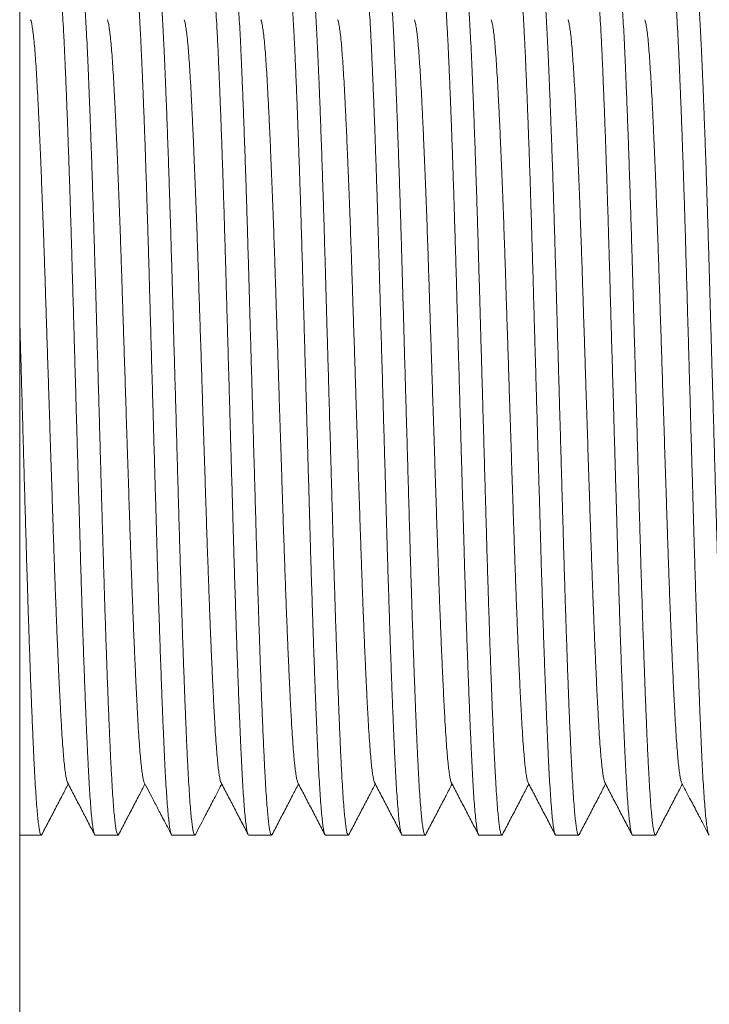
# Model space of a CAD drawing. Units: millimetres. Extents: x -56 to 354, y 8 to 227.
# Drawn here: x 77 to 93, y 108 to 131 of the extents above; entities that cross this region are included whole.
import ezdxf

# ---------------------------------------------------------------- set-up
doc = ezdxf.new("R2010")
doc.units = ezdxf.units.MM

msp = doc.modelspace()

# ---------------------------------------------------------------- linework, layer by layer
at = {"color": 7, "linetype": 'Continuous', "lineweight": 0}
for p, q in [((76.525, 121.938), (76.525, 151.938)), ((76.525, 91.938), (76.525, 121.938)), ((76.525, 111.688), (77.035, 111.688)), ((78.309, 111.688), (78.849, 111.688)), ((80.123, 111.688), (80.663, 111.688)), ((81.937, 111.688), (82.477, 111.688)), ((83.751, 111.688), (84.291, 111.688)), ((85.565, 111.688), (86.105, 111.688)), ((87.379, 111.688), (87.919, 111.688)), ((89.193, 111.688), (89.733, 111.688)), ((91.007, 111.688), (91.547, 111.688))]:
    msp.add_line(p, q, dxfattribs=at)
for points, knots in [([(78.309, 111.689), (78.309, 111.689), (78.303, 111.683), (78.291, 111.705), (78.273, 111.763), (78.255, 111.865), (78.237, 112.007), (78.218, 112.189), (78.2, 112.41), (78.182, 112.662), (78.164, 112.939), (78.148, 113.236), (78.132, 113.559), (78.116, 113.91), (78.1, 114.288), (78.082, 114.705), (78.065, 115.164), (78.046, 115.664), (78.027, 116.19), (78.009, 116.739), (77.991, 117.306), (77.972, 117.889), (77.955, 118.468), (77.939, 119.041), (77.923, 119.607), (77.906, 120.184), (77.889, 120.77), (77.872, 121.362), (77.855, 121.975), (77.837, 122.605), (77.818, 123.25), (77.8, 123.887), (77.782, 124.513), (77.765, 125.125), (77.747, 125.726), (77.73, 126.298), (77.713, 126.841), (77.696, 127.354), (77.679, 127.849), (77.662, 128.326), (77.645, 128.78), (77.627, 129.223), (77.61, 129.649), (77.592, 130.056), (77.575, 130.43), (77.557, 130.772), (77.539, 131.081), (77.52, 131.356), (77.502, 131.587), (77.485, 131.777), (77.468, 131.929), (77.451, 132.046), (77.434, 132.129), (77.418, 132.177), (77.402, 132.195), (77.392, 132.179), (77.387, 132.171)], [0, 0, 0, 0, 0.000567, 0.020001, 0.03959, 0.059296, 0.079081, 0.098906, 0.11873, 0.138515, 0.156584, 0.174556, 0.192404, 0.210184, 0.228091, 0.246111, 0.265861, 0.285671, 0.305501, 0.32531, 0.345061, 0.364713, 0.384229, 0.402002, 0.419874, 0.437866, 0.455948, 0.474092, 0.492266, 0.512091, 0.531876, 0.551582, 0.57117, 0.590605, 0.610039, 0.629628, 0.647688, 0.665818, 0.683987, 0.702164, 0.720319, 0.738421, 0.758073, 0.777589, 0.79698, 0.816497, 0.836149, 0.855899, 0.875709, 0.893887, 0.91205, 0.93017, 0.948215, 0.966156, 0.983965, 1, 1, 1, 1]), ([(77.942, 132.188), (77.942, 132.188), (77.948, 132.194), (77.96, 132.171), (77.978, 132.114), (77.996, 132.011), (78.015, 131.869), (78.033, 131.687), (78.052, 131.466), (78.07, 131.215), (78.087, 130.938), (78.104, 130.641), (78.12, 130.317), (78.136, 129.967), (78.152, 129.589), (78.169, 129.171), (78.187, 128.712), (78.205, 128.212), (78.224, 127.686), (78.243, 127.138), (78.261, 126.57), (78.279, 125.987), (78.296, 125.408), (78.313, 124.836), (78.329, 124.269), (78.345, 123.692), (78.362, 123.106), (78.379, 122.514), (78.397, 121.902), (78.415, 121.271), (78.433, 120.626), (78.451, 119.989), (78.469, 119.364), (78.487, 118.751), (78.504, 118.151), (78.522, 117.579), (78.539, 117.036), (78.556, 116.523), (78.573, 116.027), (78.59, 115.551), (78.607, 115.097), (78.624, 114.654), (78.642, 114.227), (78.66, 113.821), (78.677, 113.446), (78.695, 113.104), (78.713, 112.795), (78.731, 112.52), (78.749, 112.289), (78.767, 112.099), (78.784, 111.948), (78.8, 111.831), (78.817, 111.747), (78.834, 111.699), (78.849, 111.681), (78.859, 111.698), (78.864, 111.706)], [0, 0, 0, 0, 0.000567, 0.02, 0.039587, 0.059292, 0.079075, 0.098899, 0.118722, 0.138505, 0.156572, 0.174543, 0.19239, 0.210169, 0.228075, 0.246093, 0.265842, 0.285651, 0.305479, 0.325287, 0.345036, 0.364687, 0.384201, 0.401973, 0.419844, 0.437835, 0.455916, 0.474058, 0.492231, 0.512054, 0.531838, 0.551542, 0.571129, 0.590562, 0.609995, 0.629583, 0.647642, 0.665771, 0.683938, 0.702114, 0.720268, 0.738368, 0.758019, 0.777534, 0.796924, 0.816438, 0.836089, 0.855838, 0.875646, 0.893823, 0.911985, 0.930104, 0.948147, 0.966087, 0.983895, 1, 1, 1, 1]), ([(80.123, 111.689), (80.123, 111.689), (80.117, 111.683), (80.105, 111.705), (80.087, 111.763), (80.069, 111.865), (80.051, 112.007), (80.032, 112.189), (80.014, 112.41), (79.996, 112.662), (79.978, 112.939), (79.962, 113.236), (79.946, 113.559), (79.93, 113.91), (79.914, 114.288), (79.896, 114.705), (79.879, 115.164), (79.86, 115.664), (79.841, 116.19), (79.823, 116.739), (79.805, 117.306), (79.786, 117.889), (79.769, 118.468), (79.753, 119.041), (79.737, 119.607), (79.72, 120.184), (79.703, 120.77), (79.686, 121.362), (79.669, 121.975), (79.651, 122.605), (79.632, 123.25), (79.614, 123.887), (79.596, 124.513), (79.579, 125.125), (79.561, 125.726), (79.544, 126.298), (79.527, 126.841), (79.51, 127.354), (79.493, 127.849), (79.476, 128.326), (79.459, 128.78), (79.441, 129.223), (79.424, 129.649), (79.406, 130.056), (79.389, 130.43), (79.371, 130.772), (79.353, 131.081), (79.334, 131.356), (79.316, 131.587), (79.299, 131.777), (79.282, 131.929), (79.265, 132.046), (79.248, 132.129), (79.232, 132.177), (79.216, 132.195), (79.206, 132.179), (79.201, 132.171)], [0, 0, 0, 0, 0.000567, 0.02, 0.039588, 0.059292, 0.079076, 0.098899, 0.118723, 0.138506, 0.156573, 0.174544, 0.192391, 0.21017, 0.228076, 0.246095, 0.265844, 0.285652, 0.305481, 0.325289, 0.345038, 0.364689, 0.384204, 0.401975, 0.419847, 0.437837, 0.455919, 0.474061, 0.492234, 0.512057, 0.531841, 0.551545, 0.571133, 0.590566, 0.609999, 0.629586, 0.647646, 0.665775, 0.683942, 0.702118, 0.720272, 0.738373, 0.758023, 0.777538, 0.796928, 0.816443, 0.836094, 0.855843, 0.875651, 0.893828, 0.911991, 0.930109, 0.948153, 0.966093, 0.983901, 1, 1, 1, 1]), ([(79.756, 132.188), (79.756, 132.188), (79.762, 132.194), (79.774, 132.171), (79.792, 132.114), (79.81, 132.011), (79.829, 131.869), (79.847, 131.687), (79.866, 131.466), (79.884, 131.215), (79.901, 130.938), (79.918, 130.641), (79.934, 130.317), (79.95, 129.967), (79.966, 129.589), (79.983, 129.171), (80.001, 128.712), (80.019, 128.212), (80.038, 127.686), (80.056, 127.138), (80.075, 126.57), (80.093, 125.987), (80.11, 125.408), (80.127, 124.836), (80.143, 124.269), (80.159, 123.692), (80.176, 123.106), (80.193, 122.514), (80.211, 121.902), (80.229, 121.271), (80.247, 120.626), (80.265, 119.989), (80.283, 119.364), (80.301, 118.751), (80.318, 118.151), (80.336, 117.579), (80.353, 117.036), (80.37, 116.523), (80.387, 116.027), (80.404, 115.551), (80.421, 115.097), (80.438, 114.654), (80.456, 114.227), (80.473, 113.821), (80.491, 113.446), (80.509, 113.104), (80.527, 112.795), (80.545, 112.52), (80.563, 112.289), (80.581, 112.099), (80.598, 111.948), (80.615, 111.831), (80.631, 111.747), (80.648, 111.699), (80.663, 111.681), (80.673, 111.698), (80.678, 111.705)], [0, 0, 0, 0, 0.000567, 0.020001, 0.03959, 0.059295, 0.07908, 0.098905, 0.118729, 0.138514, 0.156582, 0.174554, 0.192401, 0.210181, 0.228089, 0.246108, 0.265858, 0.285668, 0.305497, 0.325307, 0.345057, 0.364708, 0.384224, 0.401997, 0.419869, 0.437861, 0.455943, 0.474086, 0.49226, 0.512085, 0.531869, 0.551575, 0.571163, 0.590598, 0.610032, 0.62962, 0.647681, 0.66581, 0.683979, 0.702156, 0.72031, 0.738412, 0.758064, 0.77758, 0.796971, 0.816487, 0.836139, 0.855889, 0.875698, 0.893876, 0.91204, 0.930159, 0.948204, 0.966145, 0.983953, 1, 1, 1, 1]), ([(81.937, 111.689), (81.937, 111.689), (81.931, 111.683), (81.919, 111.705), (81.901, 111.763), (81.883, 111.865), (81.865, 112.007), (81.846, 112.189), (81.828, 112.41), (81.81, 112.662), (81.792, 112.939), (81.776, 113.236), (81.76, 113.559), (81.744, 113.91), (81.728, 114.288), (81.71, 114.705), (81.693, 115.164), (81.674, 115.664), (81.655, 116.19), (81.637, 116.739), (81.619, 117.306), (81.6, 117.889), (81.583, 118.468), (81.567, 119.041), (81.551, 119.607), (81.534, 120.184), (81.517, 120.77), (81.5, 121.362), (81.483, 121.975), (81.465, 122.605), (81.446, 123.25), (81.428, 123.887), (81.41, 124.513), (81.393, 125.125), (81.375, 125.726), (81.358, 126.298), (81.341, 126.841), (81.324, 127.354), (81.307, 127.849), (81.29, 128.326), (81.273, 128.78), (81.255, 129.223), (81.238, 129.649), (81.22, 130.056), (81.203, 130.43), (81.185, 130.772), (81.167, 131.081), (81.148, 131.356), (81.13, 131.587), (81.113, 131.777), (81.096, 131.929), (81.079, 132.046), (81.062, 132.129), (81.046, 132.177), (81.03, 132.195), (81.02, 132.179), (81.015, 132.171)], [0, 0, 0, 0, 0.000567, 0.020002, 0.039591, 0.059298, 0.079083, 0.098908, 0.118733, 0.138519, 0.156587, 0.17456, 0.192408, 0.210189, 0.228097, 0.246117, 0.265868, 0.285678, 0.305508, 0.325319, 0.345069, 0.364722, 0.384238, 0.402012, 0.419884, 0.437877, 0.45596, 0.474104, 0.492278, 0.512103, 0.531889, 0.551595, 0.571184, 0.590619, 0.610054, 0.629643, 0.647705, 0.665835, 0.684004, 0.702182, 0.720337, 0.73844, 0.758092, 0.777609, 0.797, 0.816517, 0.836169, 0.85592, 0.875731, 0.893909, 0.912073, 0.930193, 0.948239, 0.96618, 0.98399, 1, 1, 1, 1]), ([(81.57, 132.188), (81.57, 132.188), (81.576, 132.194), (81.588, 132.171), (81.606, 132.114), (81.624, 132.011), (81.643, 131.869), (81.661, 131.687), (81.68, 131.466), (81.698, 131.215), (81.715, 130.938), (81.732, 130.641), (81.748, 130.317), (81.764, 129.967), (81.78, 129.589), (81.797, 129.171), (81.815, 128.712), (81.833, 128.212), (81.852, 127.686), (81.871, 127.138), (81.889, 126.57), (81.907, 125.987), (81.924, 125.408), (81.941, 124.836), (81.957, 124.269), (81.973, 123.692), (81.99, 123.106), (82.007, 122.514), (82.025, 121.902), (82.043, 121.271), (82.061, 120.626), (82.079, 119.989), (82.097, 119.364), (82.115, 118.751), (82.132, 118.151), (82.15, 117.579), (82.167, 117.036), (82.184, 116.523), (82.201, 116.027), (82.218, 115.551), (82.235, 115.097), (82.252, 114.654), (82.27, 114.227), (82.288, 113.821), (82.305, 113.446), (82.323, 113.104), (82.341, 112.795), (82.359, 112.52), (82.377, 112.289), (82.395, 112.099), (82.412, 111.948), (82.428, 111.831), (82.445, 111.747), (82.462, 111.699), (82.477, 111.681), (82.487, 111.697), (82.492, 111.705)], [0, 0, 0, 0, 0.000567, 0.020006, 0.039599, 0.059309, 0.079098, 0.098927, 0.118756, 0.138545, 0.156617, 0.174593, 0.192445, 0.210228, 0.22814, 0.246163, 0.265918, 0.285732, 0.305566, 0.32538, 0.345134, 0.36479, 0.384311, 0.402087, 0.419963, 0.437959, 0.456045, 0.474193, 0.492371, 0.5122, 0.531989, 0.551699, 0.571292, 0.59073, 0.610169, 0.629762, 0.647826, 0.66596, 0.684133, 0.702314, 0.720472, 0.738578, 0.758234, 0.777755, 0.79715, 0.81667, 0.836327, 0.856081, 0.875895, 0.894077, 0.912245, 0.930368, 0.948417, 0.966362, 0.984174, 1, 1, 1, 1]), ([(83.751, 111.689), (83.751, 111.689), (83.745, 111.683), (83.733, 111.705), (83.715, 111.763), (83.697, 111.865), (83.679, 112.007), (83.66, 112.189), (83.642, 112.41), (83.624, 112.662), (83.606, 112.939), (83.59, 113.236), (83.574, 113.559), (83.558, 113.91), (83.542, 114.288), (83.524, 114.705), (83.507, 115.164), (83.488, 115.664), (83.469, 116.19), (83.451, 116.739), (83.433, 117.306), (83.414, 117.889), (83.397, 118.468), (83.381, 119.041), (83.365, 119.607), (83.348, 120.184), (83.331, 120.77), (83.314, 121.362), (83.297, 121.975), (83.279, 122.605), (83.26, 123.25), (83.242, 123.887), (83.224, 124.513), (83.207, 125.125), (83.189, 125.726), (83.172, 126.298), (83.155, 126.841), (83.138, 127.354), (83.121, 127.849), (83.104, 128.326), (83.087, 128.78), (83.069, 129.223), (83.052, 129.649), (83.034, 130.056), (83.017, 130.43), (82.999, 130.772), (82.981, 131.081), (82.962, 131.356), (82.944, 131.587), (82.927, 131.777), (82.91, 131.929), (82.893, 132.046), (82.876, 132.129), (82.86, 132.177), (82.844, 132.195), (82.834, 132.179), (82.829, 132.171)], [0, 0, 0, 0, 0.000567, 0.020001, 0.039588, 0.059294, 0.079078, 0.098902, 0.118725, 0.13851, 0.156577, 0.174549, 0.192396, 0.210175, 0.228082, 0.246101, 0.26585, 0.285659, 0.305488, 0.325297, 0.345046, 0.364698, 0.384213, 0.401985, 0.419857, 0.437848, 0.455929, 0.474072, 0.492245, 0.512069, 0.531853, 0.551559, 0.571146, 0.59058, 0.610014, 0.629601, 0.647661, 0.665791, 0.683958, 0.702135, 0.720289, 0.73839, 0.758042, 0.777557, 0.796947, 0.816463, 0.836114, 0.855863, 0.875672, 0.893849, 0.912013, 0.930131, 0.948175, 0.966116, 0.983924, 1, 1, 1, 1]), ([(83.384, 132.188), (83.384, 132.188), (83.39, 132.194), (83.402, 132.171), (83.42, 132.114), (83.438, 132.011), (83.457, 131.869), (83.475, 131.687), (83.494, 131.466), (83.512, 131.215), (83.529, 130.938), (83.546, 130.641), (83.562, 130.317), (83.578, 129.967), (83.594, 129.589), (83.611, 129.171), (83.629, 128.712), (83.647, 128.212), (83.666, 127.686), (83.684, 127.138), (83.703, 126.57), (83.721, 125.987), (83.738, 125.408), (83.755, 124.836), (83.771, 124.269), (83.787, 123.692), (83.804, 123.106), (83.821, 122.514), (83.839, 121.902), (83.857, 121.271), (83.875, 120.626), (83.893, 119.989), (83.911, 119.364), (83.929, 118.751), (83.946, 118.151), (83.964, 117.579), (83.981, 117.036), (83.998, 116.523), (84.015, 116.027), (84.032, 115.551), (84.049, 115.097), (84.066, 114.654), (84.084, 114.227), (84.101, 113.821), (84.119, 113.446), (84.137, 113.104), (84.155, 112.795), (84.173, 112.52), (84.191, 112.289), (84.209, 112.099), (84.226, 111.948), (84.243, 111.831), (84.259, 111.747), (84.276, 111.699), (84.291, 111.681), (84.301, 111.698), (84.306, 111.706)], [0, 0, 0, 0, 0.000567, 0.02, 0.039586, 0.05929, 0.079074, 0.098896, 0.118719, 0.138502, 0.156569, 0.174539, 0.192385, 0.210164, 0.22807, 0.246087, 0.265836, 0.285644, 0.305472, 0.325279, 0.345028, 0.364678, 0.384192, 0.401963, 0.419834, 0.437824, 0.455905, 0.474047, 0.492219, 0.512042, 0.531825, 0.551529, 0.571116, 0.590548, 0.609981, 0.629568, 0.647627, 0.665755, 0.683922, 0.702097, 0.72025, 0.738351, 0.758001, 0.777515, 0.796905, 0.816419, 0.836069, 0.855817, 0.875625, 0.893802, 0.911964, 0.930081, 0.948125, 0.966064, 0.983871, 1, 1, 1, 1]), ([(85.565, 111.689), (85.565, 111.689), (85.559, 111.683), (85.547, 111.705), (85.529, 111.763), (85.511, 111.865), (85.493, 112.007), (85.474, 112.189), (85.456, 112.41), (85.438, 112.662), (85.42, 112.939), (85.404, 113.236), (85.388, 113.559), (85.372, 113.91), (85.356, 114.288), (85.338, 114.705), (85.321, 115.164), (85.302, 115.664), (85.283, 116.19), (85.265, 116.739), (85.247, 117.306), (85.228, 117.889), (85.211, 118.468), (85.195, 119.041), (85.179, 119.607), (85.162, 120.184), (85.145, 120.77), (85.128, 121.362), (85.111, 121.975), (85.093, 122.605), (85.074, 123.25), (85.056, 123.887), (85.038, 124.513), (85.021, 125.125), (85.003, 125.726), (84.986, 126.298), (84.969, 126.841), (84.952, 127.354), (84.935, 127.849), (84.918, 128.326), (84.901, 128.78), (84.883, 129.223), (84.866, 129.649), (84.848, 130.056), (84.831, 130.43), (84.813, 130.772), (84.795, 131.081), (84.776, 131.356), (84.758, 131.587), (84.741, 131.777), (84.724, 131.929), (84.707, 132.046), (84.69, 132.129), (84.674, 132.177), (84.658, 132.195), (84.648, 132.179), (84.643, 132.171)], [0, 0, 0, 0, 0.000567, 0.020002, 0.03959, 0.059296, 0.079081, 0.098906, 0.118731, 0.138516, 0.156584, 0.174557, 0.192405, 0.210185, 0.228092, 0.246112, 0.265863, 0.285672, 0.305502, 0.325312, 0.345062, 0.364714, 0.384231, 0.402003, 0.419876, 0.437868, 0.455951, 0.474094, 0.492268, 0.512093, 0.531878, 0.551584, 0.571173, 0.590607, 0.610042, 0.629631, 0.647692, 0.665821, 0.68399, 0.702168, 0.720322, 0.738425, 0.758077, 0.777593, 0.796984, 0.816501, 0.836153, 0.855903, 0.875713, 0.893891, 0.912055, 0.930174, 0.94822, 0.966161, 0.98397, 1, 1, 1, 1]), ([(85.198, 132.188), (85.198, 132.188), (85.204, 132.194), (85.216, 132.171), (85.234, 132.114), (85.252, 132.011), (85.271, 131.869), (85.289, 131.687), (85.308, 131.466), (85.326, 131.215), (85.343, 130.938), (85.36, 130.641), (85.376, 130.317), (85.392, 129.967), (85.408, 129.589), (85.425, 129.171), (85.443, 128.712), (85.461, 128.212), (85.48, 127.686), (85.499, 127.138), (85.517, 126.57), (85.535, 125.987), (85.552, 125.408), (85.569, 124.836), (85.585, 124.269), (85.601, 123.692), (85.618, 123.106), (85.635, 122.514), (85.653, 121.902), (85.671, 121.271), (85.689, 120.626), (85.707, 119.989), (85.725, 119.364), (85.743, 118.751), (85.76, 118.151), (85.778, 117.579), (85.795, 117.036), (85.812, 116.523), (85.829, 116.027), (85.846, 115.551), (85.863, 115.097), (85.88, 114.654), (85.898, 114.227), (85.916, 113.821), (85.933, 113.446), (85.951, 113.104), (85.969, 112.795), (85.987, 112.52), (86.005, 112.289), (86.023, 112.099), (86.04, 111.948), (86.056, 111.831), (86.073, 111.747), (86.09, 111.699), (86.105, 111.681), (86.115, 111.698), (86.12, 111.705)], [0, 0, 0, 0, 0.000567, 0.020001, 0.03959, 0.059296, 0.079081, 0.098906, 0.118731, 0.138516, 0.156584, 0.174556, 0.192404, 0.210184, 0.228092, 0.246111, 0.265862, 0.285672, 0.305501, 0.325311, 0.345061, 0.364713, 0.38423, 0.402002, 0.419875, 0.437867, 0.455949, 0.474093, 0.492267, 0.512092, 0.531877, 0.551583, 0.571171, 0.590606, 0.61004, 0.629629, 0.64769, 0.66582, 0.683988, 0.702165, 0.72032, 0.738422, 0.758075, 0.777591, 0.796982, 0.816498, 0.83615, 0.855901, 0.87571, 0.893888, 0.912052, 0.930172, 0.948217, 0.966158, 0.983967, 1, 1, 1, 1]), ([(87.379, 111.689), (87.379, 111.689), (87.373, 111.683), (87.361, 111.705), (87.343, 111.763), (87.325, 111.865), (87.307, 112.007), (87.288, 112.189), (87.27, 112.41), (87.252, 112.662), (87.234, 112.939), (87.218, 113.236), (87.202, 113.559), (87.186, 113.91), (87.17, 114.288), (87.152, 114.705), (87.135, 115.164), (87.116, 115.664), (87.097, 116.19), (87.079, 116.739), (87.061, 117.306), (87.042, 117.889), (87.025, 118.468), (87.009, 119.041), (86.993, 119.607), (86.976, 120.184), (86.959, 120.77), (86.942, 121.362), (86.925, 121.975), (86.907, 122.605), (86.888, 123.25), (86.87, 123.887), (86.852, 124.513), (86.835, 125.125), (86.817, 125.726), (86.8, 126.298), (86.783, 126.841), (86.766, 127.354), (86.749, 127.849), (86.732, 128.326), (86.715, 128.78), (86.697, 129.223), (86.68, 129.649), (86.662, 130.056), (86.645, 130.43), (86.627, 130.772), (86.609, 131.081), (86.59, 131.356), (86.572, 131.587), (86.555, 131.777), (86.538, 131.929), (86.521, 132.046), (86.504, 132.129), (86.488, 132.177), (86.472, 132.195), (86.462, 132.179), (86.457, 132.171)], [0, 0, 0, 0, 0.000567, 0.020002, 0.039592, 0.059299, 0.079084, 0.09891, 0.118735, 0.138521, 0.15659, 0.174563, 0.192412, 0.210192, 0.228101, 0.246121, 0.265872, 0.285683, 0.305513, 0.325324, 0.345075, 0.364728, 0.384245, 0.402018, 0.419891, 0.437884, 0.455967, 0.474111, 0.492286, 0.512112, 0.531897, 0.551604, 0.571194, 0.590629, 0.610064, 0.629654, 0.647715, 0.665846, 0.684015, 0.702193, 0.720349, 0.738451, 0.758104, 0.777621, 0.797013, 0.81653, 0.836183, 0.855934, 0.875745, 0.893923, 0.912088, 0.930208, 0.948254, 0.966196, 0.984006, 1, 1, 1, 1]), ([(87.012, 132.188), (87.012, 132.188), (87.018, 132.194), (87.03, 132.171), (87.048, 132.114), (87.066, 132.011), (87.085, 131.869), (87.103, 131.687), (87.122, 131.466), (87.14, 131.215), (87.157, 130.938), (87.174, 130.641), (87.19, 130.317), (87.206, 129.967), (87.222, 129.589), (87.239, 129.171), (87.257, 128.712), (87.275, 128.212), (87.294, 127.686), (87.312, 127.138), (87.331, 126.57), (87.349, 125.987), (87.366, 125.408), (87.383, 124.836), (87.399, 124.269), (87.415, 123.692), (87.432, 123.106), (87.449, 122.514), (87.467, 121.902), (87.485, 121.271), (87.503, 120.626), (87.521, 119.989), (87.539, 119.364), (87.557, 118.751), (87.574, 118.151), (87.592, 117.579), (87.609, 117.036), (87.626, 116.523), (87.643, 116.027), (87.66, 115.551), (87.677, 115.097), (87.694, 114.654), (87.712, 114.227), (87.729, 113.821), (87.747, 113.446), (87.765, 113.104), (87.783, 112.795), (87.801, 112.52), (87.819, 112.289), (87.837, 112.099), (87.854, 111.948), (87.871, 111.831), (87.887, 111.747), (87.904, 111.699), (87.919, 111.681), (87.929, 111.698), (87.934, 111.705)], [0, 0, 0, 0, 0.000567, 0.020001, 0.039589, 0.059294, 0.079078, 0.098902, 0.118726, 0.13851, 0.156577, 0.174549, 0.192396, 0.210175, 0.228083, 0.246101, 0.265851, 0.28566, 0.305489, 0.325298, 0.345047, 0.364699, 0.384214, 0.401986, 0.419858, 0.437849, 0.455931, 0.474073, 0.492247, 0.512071, 0.531855, 0.55156, 0.571148, 0.590582, 0.610015, 0.629603, 0.647663, 0.665792, 0.68396, 0.702137, 0.720291, 0.738392, 0.758044, 0.777559, 0.79695, 0.816465, 0.836116, 0.855866, 0.875675, 0.893852, 0.912015, 0.930134, 0.948178, 0.966118, 0.983927, 1, 1, 1, 1]), ([(89.193, 111.689), (89.193, 111.689), (89.187, 111.683), (89.175, 111.705), (89.157, 111.763), (89.139, 111.865), (89.121, 112.007), (89.102, 112.189), (89.084, 112.41), (89.066, 112.662), (89.048, 112.939), (89.032, 113.236), (89.016, 113.559), (89, 113.91), (88.984, 114.288), (88.966, 114.705), (88.949, 115.164), (88.93, 115.664), (88.911, 116.19), (88.893, 116.739), (88.875, 117.306), (88.856, 117.889), (88.839, 118.468), (88.823, 119.041), (88.807, 119.607), (88.79, 120.184), (88.773, 120.77), (88.756, 121.362), (88.739, 121.975), (88.721, 122.605), (88.702, 123.25), (88.684, 123.887), (88.666, 124.513), (88.649, 125.125), (88.631, 125.726), (88.614, 126.298), (88.597, 126.841), (88.58, 127.354), (88.563, 127.849), (88.546, 128.326), (88.529, 128.78), (88.511, 129.223), (88.494, 129.649), (88.476, 130.056), (88.459, 130.43), (88.441, 130.772), (88.423, 131.081), (88.404, 131.356), (88.386, 131.587), (88.369, 131.777), (88.352, 131.929), (88.335, 132.046), (88.318, 132.129), (88.302, 132.177), (88.286, 132.195), (88.276, 132.179), (88.271, 132.171)], [0, 0, 0, 0, 0.000567, 0.02, 0.039587, 0.059292, 0.079075, 0.098898, 0.118721, 0.138505, 0.156572, 0.174543, 0.192389, 0.210168, 0.228074, 0.246092, 0.265841, 0.285649, 0.305477, 0.325286, 0.345035, 0.364685, 0.3842, 0.401971, 0.419842, 0.437833, 0.455914, 0.474056, 0.492229, 0.512052, 0.531835, 0.55154, 0.571127, 0.59056, 0.609993, 0.62958, 0.647639, 0.665768, 0.683935, 0.702111, 0.720264, 0.738365, 0.758016, 0.77753, 0.79692, 0.816435, 0.836085, 0.855834, 0.875642, 0.893819, 0.911981, 0.930099, 0.948143, 0.966083, 0.98389, 1, 1, 1, 1]), ([(88.826, 132.188), (88.826, 132.188), (88.832, 132.194), (88.844, 132.171), (88.862, 132.114), (88.88, 132.011), (88.899, 131.869), (88.917, 131.687), (88.936, 131.466), (88.954, 131.215), (88.971, 130.938), (88.988, 130.641), (89.004, 130.317), (89.02, 129.967), (89.036, 129.589), (89.053, 129.171), (89.071, 128.712), (89.089, 128.212), (89.108, 127.686), (89.127, 127.138), (89.145, 126.57), (89.163, 125.987), (89.18, 125.408), (89.197, 124.836), (89.213, 124.269), (89.229, 123.692), (89.246, 123.106), (89.263, 122.514), (89.281, 121.902), (89.299, 121.271), (89.317, 120.626), (89.335, 119.989), (89.353, 119.364), (89.371, 118.751), (89.388, 118.151), (89.406, 117.579), (89.423, 117.036), (89.44, 116.523), (89.457, 116.027), (89.474, 115.551), (89.491, 115.097), (89.508, 114.654), (89.526, 114.227), (89.544, 113.821), (89.561, 113.446), (89.579, 113.104), (89.597, 112.795), (89.615, 112.52), (89.633, 112.289), (89.651, 112.099), (89.668, 111.948), (89.684, 111.831), (89.701, 111.747), (89.718, 111.699), (89.733, 111.681), (89.743, 111.698), (89.748, 111.706)], [0, 0, 0, 0, 0.000567, 0.019999, 0.039586, 0.05929, 0.079073, 0.098895, 0.118718, 0.138501, 0.156567, 0.174538, 0.192384, 0.210162, 0.228068, 0.246085, 0.265834, 0.285641, 0.305469, 0.325277, 0.345025, 0.364675, 0.384189, 0.40196, 0.419831, 0.437821, 0.455901, 0.474043, 0.492215, 0.512038, 0.531821, 0.551525, 0.571111, 0.590544, 0.609976, 0.629563, 0.647622, 0.665749, 0.683916, 0.702092, 0.720245, 0.738345, 0.757995, 0.777509, 0.796898, 0.816412, 0.836062, 0.855811, 0.875618, 0.893794, 0.911956, 0.930074, 0.948117, 0.966056, 0.983863, 1, 1, 1, 1]), ([(91.007, 111.689), (91.007, 111.689), (91.001, 111.683), (90.989, 111.705), (90.971, 111.763), (90.953, 111.865), (90.935, 112.007), (90.916, 112.189), (90.898, 112.41), (90.88, 112.662), (90.862, 112.939), (90.846, 113.236), (90.83, 113.559), (90.814, 113.91), (90.798, 114.288), (90.78, 114.705), (90.763, 115.164), (90.744, 115.664), (90.725, 116.19), (90.707, 116.739), (90.689, 117.306), (90.67, 117.889), (90.653, 118.468), (90.637, 119.041), (90.621, 119.607), (90.604, 120.184), (90.587, 120.77), (90.57, 121.362), (90.553, 121.975), (90.535, 122.605), (90.516, 123.25), (90.498, 123.887), (90.48, 124.513), (90.463, 125.125), (90.445, 125.726), (90.428, 126.298), (90.411, 126.841), (90.394, 127.354), (90.377, 127.849), (90.36, 128.326), (90.343, 128.78), (90.325, 129.223), (90.308, 129.649), (90.29, 130.056), (90.273, 130.43), (90.255, 130.772), (90.237, 131.081), (90.218, 131.356), (90.2, 131.587), (90.183, 131.777), (90.166, 131.929), (90.149, 132.046), (90.132, 132.129), (90.116, 132.177), (90.1, 132.195), (90.09, 132.179), (90.085, 132.171)], [0, 0, 0, 0, 0.000567, 0.020001, 0.039589, 0.059295, 0.079079, 0.098904, 0.118728, 0.138513, 0.156581, 0.174552, 0.1924, 0.21018, 0.228087, 0.246106, 0.265856, 0.285665, 0.305495, 0.325304, 0.345054, 0.364706, 0.384221, 0.401994, 0.419866, 0.437857, 0.45594, 0.474083, 0.492256, 0.512081, 0.531865, 0.551571, 0.571159, 0.590593, 0.610027, 0.629615, 0.647676, 0.665805, 0.683974, 0.702151, 0.720305, 0.738407, 0.758058, 0.777574, 0.796965, 0.816481, 0.836132, 0.855882, 0.875692, 0.893869, 0.912033, 0.930152, 0.948197, 0.966137, 0.983946, 1, 1, 1, 1]), ([(90.64, 132.188), (90.64, 132.188), (90.646, 132.194), (90.658, 132.171), (90.676, 132.114), (90.694, 132.011), (90.713, 131.869), (90.731, 131.687), (90.75, 131.466), (90.768, 131.215), (90.785, 130.938), (90.802, 130.641), (90.818, 130.317), (90.834, 129.967), (90.85, 129.589), (90.867, 129.171), (90.885, 128.712), (90.903, 128.212), (90.922, 127.686), (90.94, 127.138), (90.959, 126.57), (90.977, 125.987), (90.994, 125.408), (91.011, 124.836), (91.027, 124.269), (91.043, 123.692), (91.06, 123.106), (91.077, 122.514), (91.095, 121.902), (91.113, 121.271), (91.131, 120.626), (91.149, 119.989), (91.167, 119.364), (91.185, 118.751), (91.202, 118.151), (91.22, 117.579), (91.237, 117.036), (91.254, 116.523), (91.271, 116.027), (91.288, 115.551), (91.305, 115.097), (91.322, 114.654), (91.34, 114.227), (91.357, 113.821), (91.375, 113.446), (91.393, 113.104), (91.411, 112.795), (91.429, 112.52), (91.447, 112.289), (91.465, 112.099), (91.482, 111.948), (91.499, 111.831), (91.515, 111.747), (91.532, 111.699), (91.547, 111.681), (91.557, 111.698), (91.562, 111.705)], [0, 0, 0, 0, 0.000567, 0.020001, 0.03959, 0.059296, 0.079081, 0.098906, 0.118731, 0.138516, 0.156584, 0.174556, 0.192404, 0.210184, 0.228092, 0.246111, 0.265862, 0.285671, 0.305501, 0.325311, 0.345061, 0.364713, 0.384229, 0.402002, 0.419875, 0.437867, 0.455949, 0.474093, 0.492267, 0.512091, 0.531876, 0.551582, 0.571171, 0.590605, 0.61004, 0.629629, 0.647689, 0.665819, 0.683988, 0.702165, 0.72032, 0.738422, 0.758074, 0.77759, 0.796982, 0.816498, 0.83615, 0.8559, 0.87571, 0.893888, 0.912052, 0.930171, 0.948216, 0.966157, 0.983966, 1, 1, 1, 1]), ([(92.821, 111.689), (92.821, 111.689), (92.815, 111.683), (92.803, 111.705), (92.785, 111.763), (92.767, 111.865), (92.749, 112.007), (92.73, 112.189), (92.712, 112.41), (92.694, 112.662), (92.676, 112.939), (92.66, 113.236), (92.644, 113.559), (92.628, 113.91), (92.612, 114.288), (92.594, 114.705), (92.577, 115.164), (92.558, 115.664), (92.539, 116.19), (92.521, 116.739), (92.503, 117.306), (92.484, 117.889), (92.467, 118.468), (92.451, 119.041), (92.435, 119.607), (92.418, 120.184), (92.401, 120.77), (92.384, 121.362), (92.367, 121.975), (92.349, 122.605), (92.33, 123.25), (92.312, 123.887), (92.294, 124.513), (92.277, 125.125), (92.259, 125.726), (92.242, 126.298), (92.225, 126.841), (92.208, 127.354), (92.191, 127.849), (92.174, 128.326), (92.157, 128.78), (92.139, 129.223), (92.122, 129.649), (92.104, 130.056), (92.087, 130.43), (92.069, 130.772), (92.051, 131.081), (92.032, 131.356), (92.014, 131.587), (91.997, 131.777), (91.98, 131.929), (91.963, 132.046), (91.946, 132.129), (91.93, 132.177), (91.914, 132.195), (91.904, 132.179), (91.899, 132.171)], [0, 0, 0, 0, 0.000567, 0.020002, 0.039592, 0.059298, 0.079084, 0.09891, 0.118735, 0.138521, 0.15659, 0.174563, 0.192411, 0.210192, 0.228101, 0.246121, 0.265872, 0.285683, 0.305513, 0.325324, 0.345075, 0.364727, 0.384244, 0.402018, 0.419891, 0.437884, 0.455967, 0.474111, 0.492286, 0.512111, 0.531897, 0.551604, 0.571193, 0.590628, 0.610064, 0.629653, 0.647715, 0.665845, 0.684015, 0.702192, 0.720348, 0.738451, 0.758104, 0.777621, 0.797013, 0.81653, 0.836182, 0.855933, 0.875744, 0.893923, 0.912087, 0.930208, 0.948253, 0.966195, 0.984005, 1, 1, 1, 1]), ([(92.454, 132.188), (92.454, 132.188), (92.46, 132.194), (92.472, 132.171), (92.49, 132.114), (92.508, 132.011), (92.527, 131.869), (92.545, 131.687), (92.564, 131.466), (92.582, 131.215), (92.599, 130.938), (92.616, 130.641), (92.632, 130.317), (92.648, 129.967), (92.664, 129.589), (92.681, 129.171), (92.699, 128.712), (92.717, 128.212), (92.736, 127.686), (92.755, 127.138), (92.773, 126.57), (92.791, 125.987), (92.808, 125.408), (92.825, 124.836), (92.841, 124.269), (92.857, 123.692), (92.874, 123.106), (92.891, 122.514), (92.909, 121.902), (92.927, 121.271), (92.945, 120.626), (92.963, 119.989), (92.981, 119.364), (92.999, 118.751), (93.016, 118.151), (93.034, 117.579), (93.051, 117.036), (93.068, 116.523), (93.085, 116.027), (93.102, 115.551), (93.119, 115.097), (93.136, 114.654), (93.154, 114.227), (93.172, 113.821), (93.189, 113.446), (93.207, 113.104), (93.225, 112.795), (93.243, 112.52), (93.261, 112.289), (93.279, 112.099), (93.296, 111.948), (93.312, 111.831), (93.329, 111.747), (93.346, 111.699), (93.361, 111.681), (93.371, 111.697), (93.376, 111.705)], [0, 0, 0, 0, 0.000567, 0.020006, 0.0396, 0.05931, 0.0791, 0.09893, 0.118759, 0.138549, 0.156621, 0.174598, 0.19245, 0.210234, 0.228146, 0.24617, 0.265925, 0.28574, 0.305574, 0.325389, 0.345144, 0.364801, 0.384321, 0.402098, 0.419975, 0.437971, 0.456058, 0.474206, 0.492385, 0.512214, 0.532004, 0.551715, 0.571308, 0.590747, 0.610186, 0.62978, 0.647845, 0.665979, 0.684152, 0.702333, 0.720493, 0.738599, 0.758256, 0.777777, 0.797173, 0.816693, 0.83635, 0.856105, 0.87592, 0.894102, 0.91227, 0.930394, 0.948444, 0.966389, 0.984202, 1, 1, 1, 1]), ([(77.655, 112.928), (77.655, 112.929), (77.649, 112.934), (77.637, 112.979), (77.619, 113.064), (77.6, 113.189), (77.581, 113.348), (77.563, 113.541), (77.544, 113.776), (77.524, 114.053), (77.505, 114.375), (77.486, 114.73), (77.466, 115.12), (77.447, 115.532), (77.428, 115.96), (77.409, 116.4), (77.391, 116.863), (77.372, 117.345), (77.354, 117.845), (77.336, 118.357), (77.317, 118.899), (77.299, 119.469), (77.279, 120.071), (77.259, 120.686), (77.239, 121.31), (77.219, 121.919), (77.2, 122.509), (77.182, 123.077), (77.163, 123.638), (77.145, 124.189), (77.128, 124.729), (77.111, 125.258), (77.092, 125.794), (77.073, 126.334), (77.052, 126.871), (77.032, 127.386), (77.011, 127.874), (76.992, 128.318), (76.973, 128.718), (76.955, 129.077), (76.938, 129.407), (76.92, 129.709), (76.902, 129.983), (76.884, 130.225), (76.865, 130.443), (76.845, 130.629), (76.824, 130.78), (76.804, 130.884), (76.79, 130.938), (76.783, 130.945), (76.782, 130.946)], [0, 0, 0, 0, 0.000845, 0.021555, 0.042388, 0.063305, 0.084263, 0.105222, 0.126139, 0.149048, 0.171803, 0.194369, 0.217036, 0.239882, 0.260762, 0.281705, 0.302669, 0.323612, 0.344493, 0.365269, 0.385901, 0.408456, 0.431177, 0.454063, 0.477059, 0.500111, 0.52107, 0.541987, 0.56282, 0.583529, 0.604075, 0.624621, 0.64533, 0.668252, 0.691269, 0.714326, 0.737369, 0.76034, 0.781117, 0.801749, 0.822249, 0.842882, 0.863658, 0.884538, 0.905481, 0.92854, 0.951569, 0.974512, 0.997314, 1, 1, 1, 1]), ([(79.469, 112.929), (79.469, 112.929), (79.463, 112.935), (79.451, 112.979), (79.433, 113.064), (79.414, 113.189), (79.396, 113.348), (79.377, 113.541), (79.358, 113.776), (79.338, 114.053), (79.319, 114.375), (79.3, 114.73), (79.28, 115.12), (79.261, 115.532), (79.242, 115.96), (79.223, 116.4), (79.205, 116.863), (79.186, 117.345), (79.168, 117.845), (79.15, 118.357), (79.131, 118.899), (79.113, 119.469), (79.093, 120.071), (79.073, 120.686), (79.053, 121.31), (79.033, 121.919), (79.014, 122.509), (78.996, 123.077), (78.977, 123.638), (78.959, 124.189), (78.942, 124.729), (78.925, 125.258), (78.906, 125.794), (78.886, 126.334), (78.866, 126.871), (78.846, 127.386), (78.825, 127.874), (78.806, 128.318), (78.787, 128.718), (78.769, 129.077), (78.752, 129.407), (78.734, 129.709), (78.716, 129.983), (78.698, 130.225), (78.679, 130.443), (78.659, 130.629), (78.638, 130.78), (78.618, 130.884), (78.604, 130.938), (78.597, 130.945), (78.596, 130.946)], [0, 0, 0, 0, 0.000579, 0.021295, 0.042135, 0.063059, 0.084024, 0.10499, 0.125914, 0.148831, 0.171593, 0.194167, 0.216841, 0.239695, 0.260582, 0.281532, 0.302503, 0.323453, 0.34434, 0.365123, 0.385762, 0.408325, 0.431053, 0.453946, 0.47695, 0.50001, 0.520976, 0.5419, 0.56274, 0.583456, 0.604008, 0.624561, 0.645277, 0.668206, 0.691231, 0.714296, 0.737346, 0.760325, 0.781108, 0.801748, 0.822255, 0.842894, 0.863677, 0.884564, 0.905514, 0.928581, 0.951617, 0.974568, 0.997377, 1, 1, 1, 1]), ([(81.283, 112.929), (81.283, 112.929), (81.277, 112.935), (81.265, 112.979), (81.247, 113.064), (81.228, 113.189), (81.21, 113.348), (81.191, 113.541), (81.172, 113.776), (81.152, 114.053), (81.133, 114.375), (81.114, 114.73), (81.094, 115.12), (81.075, 115.532), (81.056, 115.96), (81.037, 116.4), (81.019, 116.863), (81, 117.345), (80.982, 117.845), (80.964, 118.357), (80.945, 118.899), (80.927, 119.469), (80.907, 120.071), (80.887, 120.686), (80.867, 121.31), (80.847, 121.919), (80.828, 122.509), (80.81, 123.077), (80.791, 123.638), (80.773, 124.189), (80.756, 124.729), (80.739, 125.258), (80.72, 125.794), (80.701, 126.334), (80.68, 126.871), (80.66, 127.386), (80.639, 127.874), (80.62, 128.318), (80.601, 128.718), (80.583, 129.077), (80.566, 129.407), (80.548, 129.709), (80.53, 129.983), (80.512, 130.225), (80.493, 130.443), (80.473, 130.629), (80.452, 130.78), (80.432, 130.884), (80.418, 130.938), (80.411, 130.945), (80.41, 130.946)], [0, 0, 0, 0, 0.000504, 0.021221, 0.042061, 0.062985, 0.083952, 0.104918, 0.125842, 0.14876, 0.171522, 0.194096, 0.216771, 0.239625, 0.260513, 0.281463, 0.302435, 0.323385, 0.344273, 0.365056, 0.385696, 0.408259, 0.430988, 0.453881, 0.476886, 0.499946, 0.520912, 0.541837, 0.562677, 0.583394, 0.603947, 0.6245, 0.645217, 0.668146, 0.691171, 0.714237, 0.737287, 0.760267, 0.781051, 0.80169, 0.822198, 0.842838, 0.863621, 0.884509, 0.905459, 0.928526, 0.951563, 0.974514, 0.997324, 1, 1, 1, 1]), ([(83.097, 112.929), (83.097, 112.929), (83.091, 112.935), (83.079, 112.979), (83.061, 113.064), (83.042, 113.189), (83.024, 113.348), (83.005, 113.541), (82.986, 113.776), (82.966, 114.053), (82.947, 114.375), (82.928, 114.73), (82.908, 115.12), (82.889, 115.532), (82.87, 115.96), (82.851, 116.4), (82.833, 116.863), (82.814, 117.345), (82.796, 117.845), (82.778, 118.357), (82.759, 118.899), (82.741, 119.469), (82.721, 120.071), (82.701, 120.686), (82.681, 121.31), (82.661, 121.919), (82.642, 122.509), (82.624, 123.077), (82.605, 123.638), (82.587, 124.189), (82.57, 124.729), (82.553, 125.258), (82.534, 125.794), (82.514, 126.334), (82.494, 126.871), (82.474, 127.386), (82.453, 127.874), (82.434, 128.318), (82.415, 128.718), (82.397, 129.077), (82.38, 129.407), (82.362, 129.709), (82.344, 129.983), (82.326, 130.225), (82.307, 130.443), (82.287, 130.629), (82.266, 130.78), (82.246, 130.884), (82.232, 130.938), (82.225, 130.945), (82.224, 130.946)], [0, 0, 0, 0, 0.000554, 0.021272, 0.042113, 0.063038, 0.084004, 0.104971, 0.125896, 0.148815, 0.171578, 0.194153, 0.216829, 0.239683, 0.260571, 0.281522, 0.302494, 0.323446, 0.344334, 0.365118, 0.385758, 0.408322, 0.431052, 0.453946, 0.476951, 0.500012, 0.520979, 0.541904, 0.562745, 0.583462, 0.604016, 0.62457, 0.645287, 0.668217, 0.691243, 0.71431, 0.737361, 0.760341, 0.781126, 0.801766, 0.822274, 0.842914, 0.863699, 0.884587, 0.905538, 0.928606, 0.951643, 0.974595, 0.997406, 1, 1, 1, 1]), ([(84.911, 112.929), (84.911, 112.929), (84.905, 112.935), (84.893, 112.979), (84.875, 113.064), (84.856, 113.189), (84.838, 113.348), (84.819, 113.541), (84.8, 113.776), (84.78, 114.053), (84.761, 114.375), (84.742, 114.73), (84.722, 115.12), (84.703, 115.532), (84.684, 115.96), (84.665, 116.4), (84.647, 116.863), (84.628, 117.345), (84.61, 117.845), (84.592, 118.357), (84.573, 118.899), (84.555, 119.469), (84.535, 120.071), (84.515, 120.686), (84.495, 121.31), (84.475, 121.919), (84.456, 122.509), (84.438, 123.077), (84.419, 123.638), (84.401, 124.189), (84.384, 124.729), (84.367, 125.258), (84.348, 125.794), (84.329, 126.334), (84.308, 126.871), (84.288, 127.386), (84.267, 127.874), (84.248, 128.318), (84.229, 128.718), (84.211, 129.077), (84.194, 129.407), (84.176, 129.709), (84.158, 129.983), (84.14, 130.225), (84.121, 130.443), (84.101, 130.629), (84.08, 130.78), (84.06, 130.884), (84.046, 130.938), (84.039, 130.945), (84.038, 130.946)], [0, 0, 0, 0, 0.0005547, 0.0212704, 0.0421101, 0.0630335, 0.0839989, 0.1049643, 0.1258877, 0.1488045, 0.1715663, 0.1941397, 0.2168139, 0.2396668, 0.2605535, 0.2815032, 0.3024738, 0.3234234, 0.3443101, 0.3650929, 0.3857317, 0.4082942, 0.4310223, 0.4539149, 0.4769185, 0.499978, 0.5209434, 0.5418668, 0.5627066, 0.5834223, 0.6039747, 0.6245272, 0.6452429, 0.6681712, 0.6911956, 0.7142606, 0.7373104, 0.7602891, 0.7810719, 0.8017107, 0.8222176, 0.8428566, 0.8636393, 0.884526, 0.9054756, 0.9285421, 0.951578, 0.9745278, 0.9973371, 1, 1, 1, 1]), ([(86.725, 112.929), (86.725, 112.929), (86.719, 112.935), (86.707, 112.979), (86.689, 113.064), (86.67, 113.189), (86.652, 113.348), (86.633, 113.541), (86.614, 113.776), (86.594, 114.053), (86.575, 114.375), (86.556, 114.73), (86.536, 115.12), (86.517, 115.532), (86.498, 115.96), (86.479, 116.4), (86.461, 116.863), (86.442, 117.345), (86.424, 117.845), (86.406, 118.357), (86.387, 118.899), (86.369, 119.469), (86.349, 120.071), (86.329, 120.686), (86.309, 121.31), (86.289, 121.919), (86.27, 122.509), (86.252, 123.077), (86.233, 123.638), (86.215, 124.189), (86.198, 124.729), (86.181, 125.258), (86.162, 125.794), (86.143, 126.334), (86.122, 126.871), (86.102, 127.386), (86.081, 127.874), (86.062, 128.318), (86.043, 128.718), (86.025, 129.077), (86.008, 129.407), (85.99, 129.709), (85.972, 129.983), (85.954, 130.225), (85.935, 130.443), (85.915, 130.629), (85.894, 130.78), (85.874, 130.884), (85.86, 130.938), (85.853, 130.945), (85.852, 130.946)], [0, 0, 0, 0, 0.0005377, 0.0212516, 0.0420896, 0.0630112, 0.0839748, 0.1049384, 0.1258599, 0.1487748, 0.1715347, 0.1941061, 0.2167784, 0.2396293, 0.2605143, 0.2814621, 0.3024309, 0.3233788, 0.3442637, 0.3650446, 0.3856817, 0.4082423, 0.4309684, 0.453859, 0.4768607, 0.4999182, 0.5208818, 0.5418033, 0.5626414, 0.5833553, 0.603906, 0.6244567, 0.6451706, 0.6680969, 0.6911193, 0.7141824, 0.7372302, 0.760207, 0.7809879, 0.801625, 0.8221302, 0.8427673, 0.8635482, 0.8844332, 0.905381, 0.9284455, 0.9514794, 0.9744272, 0.9972346, 1, 1, 1, 1]), ([(88.539, 112.928), (88.539, 112.929), (88.533, 112.934), (88.521, 112.979), (88.503, 113.064), (88.484, 113.189), (88.466, 113.348), (88.447, 113.541), (88.428, 113.776), (88.408, 114.053), (88.389, 114.375), (88.37, 114.73), (88.35, 115.12), (88.331, 115.532), (88.312, 115.96), (88.293, 116.4), (88.275, 116.863), (88.256, 117.345), (88.238, 117.845), (88.22, 118.357), (88.201, 118.899), (88.183, 119.469), (88.163, 120.071), (88.143, 120.686), (88.123, 121.31), (88.103, 121.919), (88.084, 122.509), (88.066, 123.077), (88.047, 123.638), (88.029, 124.189), (88.012, 124.729), (87.995, 125.258), (87.976, 125.794), (87.957, 126.334), (87.936, 126.871), (87.916, 127.386), (87.895, 127.874), (87.876, 128.318), (87.857, 128.718), (87.839, 129.077), (87.822, 129.407), (87.804, 129.709), (87.786, 129.983), (87.768, 130.225), (87.749, 130.443), (87.729, 130.629), (87.708, 130.78), (87.688, 130.884), (87.674, 130.938), (87.667, 130.945), (87.666, 130.946)], [0, 0, 0, 0, 0.000789, 0.021499, 0.042334, 0.063253, 0.084213, 0.105174, 0.126092, 0.149004, 0.17176, 0.194328, 0.216997, 0.239845, 0.260726, 0.281671, 0.302637, 0.323582, 0.344463, 0.365241, 0.385875, 0.408432, 0.431155, 0.454042, 0.477041, 0.500095, 0.521055, 0.541974, 0.562809, 0.583519, 0.604067, 0.624615, 0.645326, 0.668248, 0.691267, 0.714327, 0.737371, 0.760345, 0.781123, 0.801757, 0.822259, 0.842893, 0.863671, 0.884552, 0.905497, 0.928558, 0.951589, 0.974533, 0.997337, 1, 1, 1, 1]), ([(90.353, 112.929), (90.353, 112.929), (90.347, 112.935), (90.335, 112.979), (90.317, 113.064), (90.298, 113.189), (90.28, 113.348), (90.261, 113.541), (90.242, 113.776), (90.222, 114.053), (90.203, 114.375), (90.184, 114.73), (90.164, 115.12), (90.145, 115.532), (90.126, 115.96), (90.107, 116.4), (90.089, 116.863), (90.07, 117.345), (90.052, 117.845), (90.034, 118.357), (90.015, 118.899), (89.997, 119.469), (89.977, 120.071), (89.957, 120.686), (89.937, 121.31), (89.917, 121.919), (89.898, 122.509), (89.88, 123.077), (89.861, 123.638), (89.843, 124.189), (89.826, 124.729), (89.809, 125.258), (89.79, 125.794), (89.771, 126.334), (89.75, 126.871), (89.73, 127.386), (89.709, 127.874), (89.69, 128.318), (89.671, 128.718), (89.653, 129.077), (89.636, 129.407), (89.618, 129.709), (89.6, 129.983), (89.582, 130.225), (89.563, 130.443), (89.543, 130.629), (89.522, 130.78), (89.502, 130.884), (89.488, 130.938), (89.481, 130.945), (89.48, 130.946)], [0, 0, 0, 0, 0.000578, 0.021292, 0.042131, 0.063053, 0.084018, 0.104982, 0.125904, 0.14882, 0.17158, 0.194152, 0.216825, 0.239677, 0.260563, 0.281511, 0.302481, 0.323429, 0.344315, 0.365096, 0.385734, 0.408295, 0.431022, 0.453914, 0.476916, 0.499974, 0.520939, 0.541861, 0.5627, 0.583414, 0.603965, 0.624517, 0.645231, 0.668158, 0.691182, 0.714245, 0.737294, 0.760271, 0.781053, 0.801691, 0.822197, 0.842834, 0.863616, 0.884502, 0.90545, 0.928515, 0.95155, 0.974499, 0.997307, 1, 1, 1, 1]), ([(92.167, 112.929), (92.167, 112.929), (92.161, 112.935), (92.149, 112.979), (92.131, 113.064), (92.112, 113.189), (92.094, 113.348), (92.075, 113.541), (92.056, 113.776), (92.036, 114.053), (92.017, 114.375), (91.998, 114.73), (91.978, 115.12), (91.959, 115.532), (91.94, 115.96), (91.921, 116.4), (91.903, 116.863), (91.884, 117.345), (91.866, 117.845), (91.848, 118.357), (91.829, 118.899), (91.811, 119.469), (91.791, 120.071), (91.771, 120.686), (91.751, 121.31), (91.731, 121.919), (91.712, 122.509), (91.694, 123.077), (91.675, 123.638), (91.657, 124.189), (91.64, 124.729), (91.623, 125.258), (91.604, 125.794), (91.585, 126.334), (91.564, 126.871), (91.544, 127.386), (91.523, 127.874), (91.504, 128.318), (91.485, 128.718), (91.467, 129.077), (91.45, 129.407), (91.432, 129.709), (91.414, 129.983), (91.396, 130.225), (91.377, 130.443), (91.357, 130.629), (91.336, 130.78), (91.316, 130.884), (91.302, 130.938), (91.295, 130.945), (91.294, 130.946)], [0, 0, 0, 0, 0.0005895, 0.0213035, 0.0421417, 0.0630634, 0.0840272, 0.1049909, 0.1259126, 0.1488277, 0.1715877, 0.1941593, 0.2168318, 0.2396829, 0.260568, 0.281516, 0.302485, 0.3234329, 0.344318, 0.3650991, 0.3857364, 0.4082971, 0.4310234, 0.4539142, 0.476916, 0.4999737, 0.5209375, 0.5418592, 0.5626974, 0.5834114, 0.6039623, 0.6245132, 0.6452273, 0.6681537, 0.6911763, 0.7142395, 0.7372875, 0.7602645, 0.7810456, 0.8016828, 0.8221881, 0.8428254, 0.8636065, 0.8844916, 0.9054396, 0.9285042, 0.9515383, 0.9744863, 0.9972939, 1, 1, 1, 1]), ([(76.525, 123.906), (76.527, 123.835), (76.535, 123.57), (76.548, 123.106), (76.565, 122.514), (76.583, 121.902), (76.601, 121.271), (76.619, 120.626), (76.637, 119.989), (76.655, 119.364), (76.673, 118.751), (76.69, 118.151), (76.708, 117.579), (76.725, 117.036), (76.742, 116.523), (76.759, 116.027), (76.776, 115.551), (76.793, 115.097), (76.81, 114.654), (76.828, 114.227), (76.846, 113.821), (76.863, 113.446), (76.881, 113.104), (76.899, 112.795), (76.917, 112.52), (76.935, 112.289), (76.953, 112.099), (76.97, 111.948), (76.987, 111.831), (77.003, 111.747), (77.02, 111.699), (77.035, 111.681), (77.045, 111.698), (77.05, 111.705)], [0, 0, 0, 0, 0.011705, 0.043493, 0.075389, 0.107339, 0.14219, 0.176972, 0.211614, 0.246051, 0.280216, 0.314381, 0.348818, 0.380568, 0.41244, 0.44438, 0.476335, 0.508251, 0.540074, 0.574622, 0.60893, 0.64302, 0.677329, 0.711877, 0.746597, 0.781422, 0.813379, 0.84531, 0.877164, 0.908887, 0.940427, 0.971734, 1, 1, 1, 1]), ([(77.05, 111.703), (77.103, 111.805), (77.21, 112.009), (77.37, 112.315), (77.524, 112.611), (77.625, 112.804), (77.672, 112.896)], [0, 0, 0, 0, 0.2568867, 0.5137399, 0.7705609, 1, 1, 1, 1]), ([(77.655, 112.928), (77.709, 112.826), (77.815, 112.621), (77.975, 112.315), (78.135, 112.009), (78.241, 111.804), (78.295, 111.702)], [0, 0, 0, 0, 0.249954, 0.499937, 0.749953, 1, 1, 1, 1]), ([(78.864, 111.703), (78.917, 111.805), (79.024, 112.009), (79.184, 112.316), (79.338, 112.611), (79.439, 112.804), (79.486, 112.896)], [0, 0, 0, 0, 0.256902, 0.513769, 0.77061, 1, 1, 1, 1]), ([(79.469, 112.928), (79.548, 112.777), (79.672, 112.539), (79.823, 112.249), (79.958, 111.991), (80.047, 111.821), (80.108, 111.703)], [0, 0, 0, 0, 0.3692589, 0.5835514, 0.7093743, 1, 1, 1, 1]), ([(80.678, 111.703), (80.758, 111.856), (80.89, 112.109), (81.053, 112.421), (81.18, 112.666), (81.255, 112.81), (81.3, 112.896)], [0, 0, 0, 0, 0.384709, 0.63747, 0.784124, 1, 1, 1, 1]), ([(81.283, 112.928), (81.336, 112.826), (81.443, 112.622), (81.603, 112.316), (81.763, 112.009), (81.869, 111.805), (81.922, 111.703)], [0, 0, 0, 0, 0.249952, 0.499934, 0.749953, 1, 1, 1, 1]), ([(82.492, 111.702), (82.545, 111.804), (82.652, 112.009), (82.811, 112.315), (82.966, 112.611), (83.067, 112.804), (83.114, 112.896)], [0, 0, 0, 0, 0.256782, 0.513536, 0.770259, 1, 1, 1, 1]), ([(83.097, 112.928), (83.15, 112.826), (83.257, 112.622), (83.417, 112.315), (83.577, 112.009), (83.683, 111.805), (83.736, 111.703)], [0, 0, 0, 0, 0.249952, 0.499934, 0.749953, 1, 1, 1, 1]), ([(84.306, 111.703), (84.359, 111.805), (84.466, 112.009), (84.626, 112.316), (84.78, 112.611), (84.881, 112.804), (84.928, 112.896)], [0, 0, 0, 0, 0.256909, 0.513784, 0.770631, 1, 1, 1, 1]), ([(84.911, 112.928), (84.964, 112.826), (85.071, 112.622), (85.231, 112.315), (85.391, 112.009), (85.497, 111.805), (85.55, 111.703)], [0, 0, 0, 0, 0.2499548, 0.4999399, 0.7499563, 1, 1, 1, 1]), ([(86.12, 111.703), (86.173, 111.805), (86.28, 112.009), (86.44, 112.315), (86.594, 112.611), (86.695, 112.804), (86.742, 112.896)], [0, 0, 0, 0, 0.256869, 0.513704, 0.770512, 1, 1, 1, 1]), ([(86.725, 112.928), (86.778, 112.826), (86.885, 112.622), (87.045, 112.316), (87.205, 112.009), (87.311, 111.805), (87.364, 111.703)], [0, 0, 0, 0, 0.249952, 0.499939, 0.749953, 1, 1, 1, 1]), ([(87.934, 111.703), (87.987, 111.805), (88.094, 112.009), (88.254, 112.315), (88.408, 112.611), (88.509, 112.804), (88.556, 112.896)], [0, 0, 0, 0, 0.256894, 0.513749, 0.770571, 1, 1, 1, 1]), ([(88.539, 112.928), (88.593, 112.826), (88.699, 112.621), (88.859, 112.315), (89.019, 112.009), (89.125, 111.804), (89.179, 111.702)], [0, 0, 0, 0, 0.249952, 0.499939, 0.749951, 1, 1, 1, 1]), ([(89.748, 111.703), (89.801, 111.805), (89.908, 112.009), (90.068, 112.316), (90.222, 112.611), (90.323, 112.804), (90.37, 112.896)], [0, 0, 0, 0, 0.25691, 0.513788, 0.770632, 1, 1, 1, 1]), ([(90.353, 112.928), (90.406, 112.826), (90.513, 112.622), (90.673, 112.315), (90.833, 112.009), (90.939, 111.805), (90.992, 111.703)], [0, 0, 0, 0, 0.249955, 0.499936, 0.749949, 1, 1, 1, 1]), ([(91.562, 111.703), (91.615, 111.805), (91.722, 112.009), (91.882, 112.315), (92.036, 112.611), (92.137, 112.804), (92.184, 112.896)], [0, 0, 0, 0, 0.25687, 0.513707, 0.770512, 1, 1, 1, 1]), ([(92.167, 112.928), (92.23, 112.807), (92.35, 112.577), (92.52, 112.252), (92.67, 111.964), (92.763, 111.786), (92.806, 111.703)], [0, 0, 0, 0, 0.296867, 0.562498, 0.796878, 1, 1, 1, 1])]:
    msp.add_open_spline(points, degree=3, knots=knots, dxfattribs=at)

doc.saveas('drawing.dxf')
